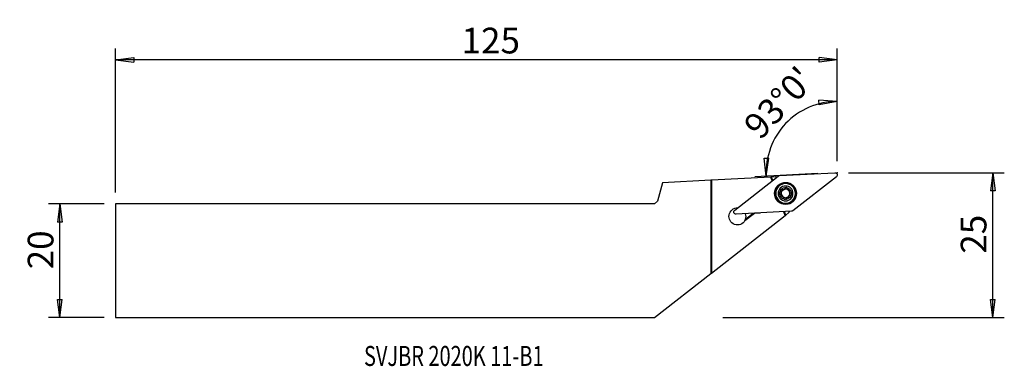
# Model space of a CAD drawing. Units: millimetres. Extents: x -121 to 51, y -18 to 42.
import ezdxf

# ---------------------------------------------------------------- set-up
doc = ezdxf.new("R2010")
doc.units = ezdxf.units.MM
doc.layers.get('0').update_dxf_attribs({"linetype": 'CONTINUOUS'})
for name, color, linetype in [('1', 4, 'CONTINUOUS'), ('2', 7, 'CONTINUOUS'), ('SK1', 4, 'CONTINUOUS'), ('SK2', 7, 'CONTINUOUS'), ('SK6', 5, 'CONTINUOUS')]:
    doc.layers.add(name, color=color, linetype=linetype)
doc.styles.add('DEFAULT', font='simplex.shx')
doc.dimstyles.get("Standard").update_dxf_attribs({"dimtxt": 0.18, "dimasz": 0.18, "dimexe": 0.18, "dimexo": 0.0625, "dimgap": 0.09, "dimtad": 1, "dimzin": 0, "dimdsep": 52, "dimtxsty": 'Standard', "dimcen": 0.09, "dimadec": 0, "dimazin": 0, "dimtfac": 1, "dimtdec": 4, "dimtofl": 0, "dimtmove": 0, "dimatfit": 3, "dimfxl": 1, "dimtolj": 1, "dimtzin": 0, "dimarcsym": 0})

# ---------------------------------------------------------------- blocks, each defined once
blk = doc.blocks.new('DimnDraft3D1')
at = {"layer": '2'}
for p, q in [((22, 17.4125), (22, 29.889321)), ((22, 27.889321), (18.804897, 28.105365)), ((18.857855, 27.27105), (18.804897, 28.105365)), ((22, 27.889321), (18.857855, 27.27105)), ((9.561593, 14.781975), (9.178626, 17.961389)), ((9.178626, 17.961389), (10.014569, 17.952175)), ((9.561593, 14.781975), (10.014569, 17.952175)), ((18.586466, 15.254948), (7.564334, 14.677303))]:
    blk.add_line(p, q, dxfattribs=at)
blk.add_arc((22, 15.433844), 12.455477, 90, 183, dxfattribs=at)
at = {"layer": '2', "insert": (8.537926, 20.976675), "char_height": 4.5, "attachment_point": 7, "rotation": 46.5, "line_spacing_factor": 1.084337, "style": 'DEFAULT'}
blk.add_mtext("\\W01.000;\\fsimplex.shx,bigfont.shx;93%%d0' ", dxfattribs=at)
blk = doc.blocks.new('DimnDraft3D2')
at = {"layer": 'SK2'}
for p, q in [((-106.35, 9.9375), (-116.1, 9.9375)), ((-114.1, 9.9375), (-114.517997, 6.762498)), ((-114.1, -9.9375), (-114.1, 9.9375)), ((-114.1, 9.9375), (-113.682003, 6.762502)), ((-113.682003, 6.762502), (-114.517997, 6.762498)), ((-114.517997, -6.762502), (-113.682003, -6.762498)), ((-114.1, -9.9375), (-114.517997, -6.762502)), ((-114.1, -9.9375), (-113.682003, -6.762498)), ((-106.35, -9.9375), (-116.1, -9.9375))]:
    blk.add_line(p, q, dxfattribs=at)
at = {"layer": 'SK2', "insert": (-115.225, -1.503947), "char_height": 4.5, "attachment_point": 7, "rotation": 90, "line_spacing_factor": 1.084337, "style": 'DEFAULT'}
blk.add_mtext('\\W01.000;\\fsimplex.shx,bigfont.shx;20 ', dxfattribs=at)
blk = doc.blocks.new('_CLOSED')
at = {"lineweight": -2}
for p, q in [((-1, 0.166667), (0, 0)), ((-1, 0.166667), (-1, -0.166667)), ((0, 0), (-1, -0.166667)), ((0, 0), (-1, 0))]:
    blk.add_line(p, q, dxfattribs=at)
blk = doc.blocks.new('DimnDraft3D3')
at = {"layer": '2'}
for p, q in [((24, 15.4125), (51.25, 15.4125)), ((49.25, 15.4125), (48.832003, 12.237498)), ((49.25, -9.9375), (49.25, 15.4125)), ((49.25, 15.4125), (49.667997, 12.237502)), ((49.667997, 12.237502), (48.832003, 12.237498)), ((48.832003, -6.762502), (49.667997, -6.762498)), ((49.25, -9.9375), (48.832003, -6.762502)), ((49.25, -9.9375), (49.667997, -6.762498)), ((2, -9.9375), (51.25, -9.9375))]:
    blk.add_line(p, q, dxfattribs=at)
at = {"layer": '2', "insert": (48.125, 1.233553), "char_height": 4.5, "attachment_point": 7, "rotation": 90, "line_spacing_factor": 1.084337, "style": 'DEFAULT'}
blk.add_mtext('\\W01.000;\\fsimplex.shx,bigfont.shx;25 ', dxfattribs=at)
blk = doc.blocks.new('DimnDraft3D4')
at = {"layer": 'SK2'}
for p, q in [((-104.35, 11.9375), (-104.35, 37.1625)), ((22, 17.4125), (22, 37.1625)), ((-104.35, 35.1625), (-101.175002, 35.580497)), ((22, 35.1625), (-104.35, 35.1625)), ((-104.35, 35.1625), (-101.174998, 34.744503)), ((-101.175002, 35.580497), (-101.174998, 34.744503)), ((22, 35.1625), (18.824998, 35.580497)), ((18.825002, 34.744503), (18.824998, 35.580497)), ((22, 35.1625), (18.825002, 34.744503))]:
    blk.add_line(p, q, dxfattribs=at)
at = {"layer": 'SK2', "insert": (-43.768421, 36.2875), "char_height": 4.5, "attachment_point": 7, "line_spacing_factor": 1.084337, "style": 'DEFAULT'}
blk.add_mtext('\\W01.000;\\fsimplex.shx,bigfont.shx;125 ', dxfattribs=at)

msp = doc.modelspace()

# ---------------------------------------------------------------- linework, layer by layer
at = {"layer": '1'}
for p, q in [((10.356, 14.648), (0, 14.106)), ((0, 14.106), (0, -2.144)), ((4.052, 8.857), (11.685, 14.821)), ((10.487, 14.655), (10.356, 14.648)), ((10.606, 13.979), (10.356, 14.648)), ((11.195, 14.692), (10.487, 14.655)), ((10.71, 14.059), (10.487, 14.655)), ((11.909, 14.905), (21.582, 15.412)), ((21.847, 14.703), (14.214, 8.739)), ((13.99, 8.655), (4.317, 8.148)), ((0, -2.144), (12.874, 7.914)), ((5.848, 7.025), (7.494, 8.31)), ((5.958, 7.269), (7.282, 8.304)), ((7.494, 8.31), (7.492, 8.315)), ((7.494, 8.31), (8.5, 8.368)), ((12.874, 7.914), (12.623, 8.584)), ((12.977, 7.995), (12.754, 8.591)), ((12.874, 7.914), (12.977, 7.995)), ((12.977, 7.995), (13.536, 8.431))]:
    msp.add_line(p, q, dxfattribs=at)
for radius in [1.905, 1.801]:
    msp.add_circle((12.95, 11.78), radius, dxfattribs=at)
at = {"layer": '1', "extrusion": (0, 0, -1)}
for radius in [1.881, 1.725, 1.3]:
    msp.add_circle((-12.95, 11.78), radius, dxfattribs=at)
for centre, radius, start, end in [((-13.223, 22.534), 8.1, 282.69539, 284.50252), ((-11.929, 14.509), 0.397, 52, 87), ((-21.603, 15.016), 0.397, 87, 232), ((-12.95, 11.78), 1.035, 339.5, 39.45084), ((-12.95, 11.78), 1.035, 39.45084, 99.54916), ((-12.95, 11.78), 0.748, 9.47542, 67.33815), ((-12.95, 11.78), 0.748, 67.33815, 71.66185), ((-12.95, 11.78), 1.035, 99.54916, 159.5), ((-12.95, 11.78), 1.035, 159.5, 219.45084), ((-12.95, 11.78), 1.035, 279.54916, 339.5), ((-12.95, 11.78), 1.035, 219.45084, 279.54916), ((-12.95, 11.78), 0.748, 247.33815, 251.66185), ((-4.541, 7.762), 1.5, 209.42888, 91.04243), ((-4.296, 8.545), 0.397, 267, 52), ((-20.211, 3.843), 8.1, 34.49748, 36.30461), ((-13.97, 9.052), 0.397, 232, 267)]:
    msp.add_arc(centre, radius, start, end, dxfattribs=at)
at = {"layer": '1'}
for centre, radius, start, end in [((12.95, 11.78), 0.748, 50.47542, 108.33815), ((12.95, 11.78), 0.748, 350.52458, 50.47542), ((12.95, 11.78), 0.748, 170.52458, 230.47542), ((12.95, 11.78), 0.748, 230.47542, 288.33815), ((12.95, 11.78), 0.748, 292.66185, 350.52458), ((4.541, 7.762), 1.5, 340.84977, 18.39023)]:
    msp.add_arc(centre, radius, start, end, dxfattribs=at)
msp.add_ellipse((4.541, 7.762), major_axis=(-1.38, 0.589), ratio=1, start_param=3.0312605, end_param=-3.0725388, dxfattribs=at)
for points, knots in [([(12.044, 11.632), (12.079, 11.657), (12.111, 11.689), (12.16, 11.757), (12.179, 11.792), (12.206, 11.867), (12.214, 11.908), (12.219, 11.984), (12.216, 12.019), (12.201, 12.097), (12.186, 12.139), (12.158, 12.189), (12.15, 12.202), (12.141, 12.214)], [0, 0, 0, 0, 0.2133445, 0.2133445, 0.388963, 0.388963, 0.5662203, 0.5662203, 0.7211448, 0.7211448, 0.9273768, 0.9273768, 1, 1, 1, 1]), ([(12.15, 12.438), (12.147, 12.434), (12.144, 12.429), (12.13, 12.409), (12.122, 12.392), (12.111, 12.356), (12.108, 12.338), (12.108, 12.3), (12.111, 12.281), (12.123, 12.246), (12.131, 12.229), (12.141, 12.214)], [0, 0, 0, 0, 0.0651964, 0.0651964, 0.2898635, 0.2898635, 0.5174151, 0.5174151, 0.7594569, 0.7594569, 1, 1, 1, 1]), ([(12.368, 12.489), (12.349, 12.498), (12.328, 12.503), (12.284, 12.506), (12.26, 12.504), (12.218, 12.491), (12.198, 12.481), (12.17, 12.459), (12.159, 12.449), (12.15, 12.438)], [0, 0, 0, 0, 0.2839807, 0.2839807, 0.5707015, 0.5707015, 0.8304822, 0.8304822, 1, 1, 1, 1]), ([(12.368, 12.489), (12.408, 12.472), (12.452, 12.46), (12.535, 12.451), (12.575, 12.452), (12.63, 12.462), (12.646, 12.466), (12.661, 12.47)], [0, 0, 0, 0, 0.4645542, 0.4645542, 0.8465364, 0.8465364, 1, 1, 1, 1]), ([(12.714, 12.49), (12.75, 12.506), (12.784, 12.528), (12.843, 12.578), (12.868, 12.607), (12.902, 12.656), (12.913, 12.676), (12.923, 12.697)], [0, 0, 0, 0, 0.3770268, 0.3770268, 0.7610573, 0.7610573, 1, 1, 1, 1]), ([(13.121, 12.801), (13.116, 12.802), (13.11, 12.802), (13.086, 12.804), (13.067, 12.803), (13.03, 12.794), (13.013, 12.787), (12.98, 12.768), (12.965, 12.756), (12.941, 12.728), (12.93, 12.713), (12.923, 12.697)], [0, 0, 0, 0, 0.0668781, 0.0668781, 0.2908646, 0.2908646, 0.5178321, 0.5178321, 0.7593332, 0.7593332, 1, 1, 1, 1]), ([(13.274, 12.638), (13.272, 12.659), (13.266, 12.68), (13.247, 12.72), (13.233, 12.739), (13.2, 12.769), (13.182, 12.781), (13.149, 12.795), (13.135, 12.798), (13.121, 12.801)], [0, 0, 0, 0, 0.2845449, 0.2845449, 0.5717555, 0.5717555, 0.8320162, 0.8320162, 1, 1, 1, 1]), ([(13.274, 12.638), (13.279, 12.595), (13.291, 12.551), (13.325, 12.475), (13.346, 12.441), (13.397, 12.38), (13.428, 12.352), (13.491, 12.311), (13.523, 12.295), (13.598, 12.269), (13.642, 12.262), (13.7, 12.26), (13.715, 12.261), (13.73, 12.262)], [0, 0, 0, 0, 0.213401, 0.213401, 0.3890098, 0.3890098, 0.5662567, 0.5662567, 0.7211795, 0.7211795, 0.9274217, 0.9274217, 1, 1, 1, 1]), ([(13.919, 12.143), (13.917, 12.148), (13.915, 12.153), (13.904, 12.175), (13.893, 12.191), (13.868, 12.218), (13.853, 12.23), (13.82, 12.248), (13.802, 12.255), (13.766, 12.263), (13.748, 12.264), (13.73, 12.262)], [0, 0, 0, 0, 0.0666801, 0.0666801, 0.2913278, 0.2913278, 0.5189433, 0.5189433, 0.7611168, 0.7611168, 1, 1, 1, 1]), ([(13.855, 11.928), (13.872, 11.941), (13.887, 11.957), (13.912, 11.993), (13.921, 12.015), (13.931, 12.058), (13.932, 12.08), (13.927, 12.116), (13.924, 12.129), (13.919, 12.143)], [0, 0, 0, 0, 0.2839997, 0.2839997, 0.5712785, 0.5712785, 0.8315933, 0.8315933, 1, 1, 1, 1]), ([(12.044, 11.632), (12.027, 11.619), (12.012, 11.604), (11.987, 11.567), (11.978, 11.545), (11.968, 11.502), (11.967, 11.48), (11.972, 11.445), (11.975, 11.431), (11.98, 11.418)], [0, 0, 0, 0, 0.2839997, 0.2839997, 0.5712785, 0.5712785, 0.8315933, 0.8315933, 1, 1, 1, 1]), ([(11.98, 11.418), (11.982, 11.412), (11.984, 11.407), (11.995, 11.385), (12.006, 11.37), (12.031, 11.342), (12.046, 11.331), (12.079, 11.312), (12.097, 11.305), (12.133, 11.298), (12.151, 11.297), (12.169, 11.298)], [0, 0, 0, 0, 0.0666801, 0.0666801, 0.2913278, 0.2913278, 0.5189433, 0.5189433, 0.7611168, 0.7611168, 1, 1, 1, 1]), ([(12.625, 10.922), (12.62, 10.965), (12.608, 11.009), (12.574, 11.085), (12.553, 11.119), (12.502, 11.18), (12.471, 11.208), (12.408, 11.25), (12.376, 11.265), (12.301, 11.291), (12.257, 11.299), (12.199, 11.3), (12.184, 11.299), (12.169, 11.298)], [0, 0, 0, 0, 0.213401, 0.213401, 0.3890098, 0.3890098, 0.5662567, 0.5662567, 0.7211795, 0.7211795, 0.9274217, 0.9274217, 1, 1, 1, 1]), ([(12.625, 10.922), (12.627, 10.901), (12.633, 10.88), (12.652, 10.84), (12.666, 10.821), (12.699, 10.792), (12.717, 10.78), (12.75, 10.766), (12.764, 10.762), (12.778, 10.76)], [0, 0, 0, 0, 0.2845449, 0.2845449, 0.5717555, 0.5717555, 0.8320162, 0.8320162, 1, 1, 1, 1]), ([(12.778, 10.76), (12.783, 10.759), (12.789, 10.758), (12.813, 10.756), (12.832, 10.758), (12.869, 10.766), (12.886, 10.773), (12.919, 10.792), (12.934, 10.804), (12.958, 10.832), (12.969, 10.848), (12.976, 10.864)], [0, 0, 0, 0, 0.0668781, 0.0668781, 0.2908646, 0.2908646, 0.5178321, 0.5178321, 0.7593332, 0.7593332, 1, 1, 1, 1]), ([(13.185, 11.07), (13.149, 11.054), (13.115, 11.032), (13.056, 10.983), (13.031, 10.954), (12.997, 10.904), (12.986, 10.884), (12.976, 10.864)], [0, 0, 0, 0, 0.3770268, 0.3770268, 0.7610573, 0.7610573, 1, 1, 1, 1]), ([(13.531, 11.071), (13.491, 11.089), (13.447, 11.101), (13.364, 11.109), (13.324, 11.108), (13.269, 11.098), (13.253, 11.095), (13.238, 11.09)], [0, 0, 0, 0, 0.4645542, 0.4645542, 0.8465364, 0.8465364, 1, 1, 1, 1]), ([(13.531, 11.071), (13.55, 11.062), (13.571, 11.057), (13.615, 11.054), (13.639, 11.057), (13.681, 11.07), (13.701, 11.08), (13.729, 11.101), (13.74, 11.112), (13.749, 11.123)], [0, 0, 0, 0, 0.2839807, 0.2839807, 0.5707015, 0.5707015, 0.8304822, 0.8304822, 1, 1, 1, 1]), ([(13.855, 11.928), (13.82, 11.903), (13.788, 11.871), (13.739, 11.803), (13.72, 11.768), (13.693, 11.693), (13.685, 11.652), (13.68, 11.577), (13.683, 11.541), (13.698, 11.464), (13.713, 11.422), (13.741, 11.371), (13.749, 11.358), (13.758, 11.346)], [0, 0, 0, 0, 0.2133445, 0.2133445, 0.388963, 0.388963, 0.5662203, 0.5662203, 0.7211448, 0.7211448, 0.9273768, 0.9273768, 1, 1, 1, 1]), ([(13.749, 11.123), (13.752, 11.127), (13.755, 11.131), (13.769, 11.151), (13.777, 11.168), (13.788, 11.204), (13.791, 11.223), (13.791, 11.26), (13.788, 11.279), (13.776, 11.315), (13.768, 11.331), (13.758, 11.346)], [0, 0, 0, 0, 0.0651964, 0.0651964, 0.2898635, 0.2898635, 0.5174151, 0.5174151, 0.7594569, 0.7594569, 1, 1, 1, 1])]:
    msp.add_open_spline(points, degree=3, knots=knots, dxfattribs=at)
at = {"layer": '2'}
msp.add_point((22, 15.412), dxfattribs=at)
at = {"layer": 'SK1'}
for p, q in [((-0.106, 14.1), (-8.613, 13.654)), ((0, 14.106), (-0.106, 14.1)), ((-0.106, 14.1), (-0.106, -2.227)), ((0, 14.106), (0, -2.144)), ((-8.613, 13.654), (-9.475, 10.438)), ((-9.975, 9.938), (-9.475, 10.438)), ((-9.975, 9.938), (-104.35, 9.938)), ((-104.35, 9.938), (-104.35, -9.938)), ((-9.975, -9.938), (-0.106, -2.227)), ((-0.106, -2.227), (0, -2.144)), ((-104.35, -9.938), (-9.975, -9.938))]:
    msp.add_line(p, q, dxfattribs=at)
at = {"layer": 'SK2'}
msp.add_point((22, 15.412), dxfattribs=at)
msp.add_point((22, 15.412), dxfattribs=at)
msp.add_point((22, 15.412), dxfattribs=at)
msp.add_point((22, 15.412), dxfattribs=at)

# ---------------------------------------------------------------- texts
at = {"layer": 'SK6', "insert": (-60.849, -18.413), "char_height": 3.5, "attachment_point": 7, "line_spacing_factor": 1.084337, "style": 'DEFAULT'}
msp.add_mtext('\\W00.733;\\fsimplex.shx,bigfont.shx;SVJBR 2020K 11-B1 ', dxfattribs=at)

# ---------------------------------------------------------------- dimensions: what is measured, and where the dimension line sits
at = {"layer": '2', "lineweight": -3}
dim = msp.add_angular_dim_2l(base=(9.701, 27.105), line1=((22, 17.413), (22, 29.889)), line2=((18.586, 15.255), (7.564, 14.677)), dimstyle='Standard', override={"dimpost": '<>'}, dxfattribs=at)
dim.commit()
dim.dimension.update_dxf_attribs({"geometry": 'DimnDraft3D1', "text_midpoint": (6.947, 20.935)})
dim = msp.add_linear_dim(base=(49.25, 15.412), p1=(2, -9.938), p2=(24, 15.412), angle=90, dimstyle='Standard', override={"dimtxt": 4.5, "dimasz": 3.175, "dimexe": 2, "dimexo": 2, "dimgap": 2.25, "dimtad": 1, "dimtih": 0, "dimtoh": 0, "dimzin": 8, "dimpost": '<>', "dimtxsty": 'DEFAULT', "dimblk1": 'CLOSED', "dimblk2": 'CLOSED', "dimsah": 1, "dimclrd": 2, "dimclre": 2, "dimclrt": 7, "dimtofl": 1, "dimtmove": 0}, dxfattribs=at)
dim.commit()
dim.dimension.update_dxf_attribs({"geometry": 'DimnDraft3D3', "text_midpoint": (49.25, 0.109)})
at = {"layer": 'SK2', "lineweight": -3}
dim = msp.add_linear_dim(base=(-104.35, 35.163), p1=(22, 17.413), p2=(-104.35, 11.938), dimstyle='Standard', override={"dimtxt": 4.5, "dimasz": 3.175, "dimexe": 2, "dimexo": 2, "dimgap": 2.25, "dimtad": 1, "dimtih": 0, "dimzin": 8, "dimpost": '<>', "dimtxsty": 'DEFAULT', "dimblk1": 'CLOSED', "dimblk2": 'CLOSED', "dimsah": 1, "dimclrd": 2, "dimclre": 2, "dimclrt": 7, "dimtofl": 1, "dimtmove": 0}, dxfattribs=at)
dim.commit()
dim.dimension.update_dxf_attribs({"geometry": 'DimnDraft3D4', "text_midpoint": (-44.893, 35.163)})
dim = msp.add_linear_dim(base=(-114.1, 9.938), p1=(-106.35, -9.938), p2=(-106.35, 9.938), angle=90, dimstyle='Standard', override={"dimtxt": 4.5, "dimasz": 3.175, "dimexe": 2, "dimexo": 2, "dimgap": 2.25, "dimtad": 1, "dimtih": 0, "dimtoh": 0, "dimzin": 8, "dimpost": '<>', "dimtxsty": 'DEFAULT', "dimblk1": 'CLOSED', "dimblk2": 'CLOSED', "dimsah": 1, "dimclrd": 2, "dimclre": 2, "dimclrt": 7, "dimtofl": 1, "dimtmove": 0}, dxfattribs=at)
dim.commit()
dim.dimension.update_dxf_attribs({"geometry": 'DimnDraft3D2', "text_midpoint": (-114.1, -2.629)})

doc.saveas('drawing.dxf')
